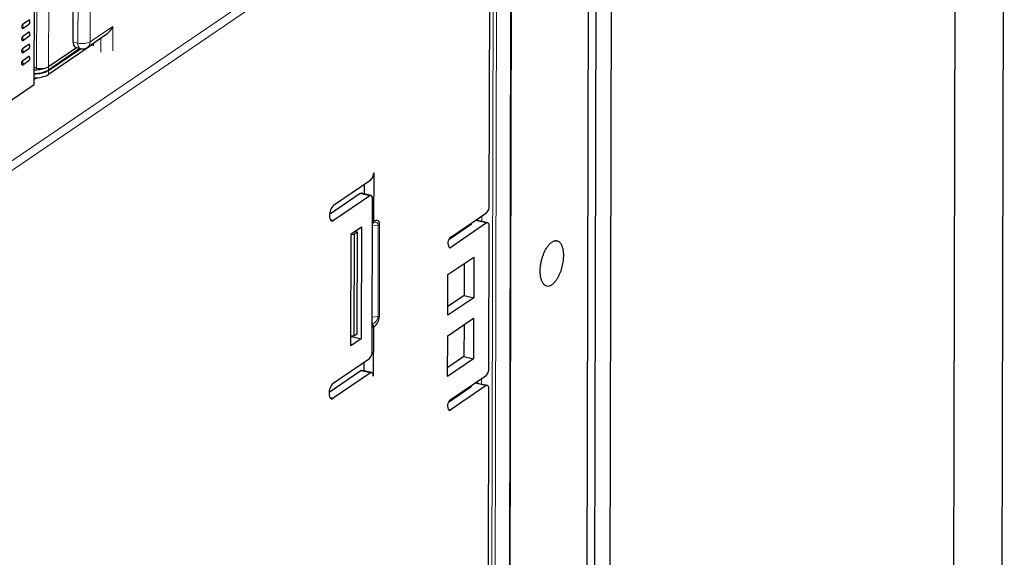
# Model space of a CAD drawing. Units: millimetres. Extents: x 54 to 474, y 40 to 337.
# Drawn here: x 425 to 441, y 164 to 173 of the extents above; entities that cross this region are included whole.
import ezdxf

# ---------------------------------------------------------------- set-up
doc = ezdxf.new("R2010")
doc.units = ezdxf.units.MM
doc.header["$MEASUREMENT"] = 0
doc.layers.add('Layer0000', color=7, linetype='Continuous', lineweight=25)

msp = doc.modelspace()

# ---------------------------------------------------------------- linework, layer by layer
at = {"layer": 'Layer0000', "color": 7, "linetype": 'Continuous', "lineweight": 25}
for p, q in [((441.246, 181.993), (441.149, 137.766)), ((440.424, 180.991), (440.327, 136.763)), ((434.2, 177.022), (434.104, 132.794)), ((434.33, 176.992), (434.234, 132.764)), ((434.587, 177.019), (434.49, 132.791)), ((432.799, 131.65), (432.896, 175.878)), ((432.515, 169.497), (432.529, 175.618)), ((425.46, 172.275), (425.463, 173.585)), ((424.798, 171.553), (424.802, 173.278)), ((424.711, 172.648), (424.6, 172.572)), ((424.71, 172.441), (424.599, 172.365)), ((424.6, 172.504), (424.711, 172.579)), ((424.711, 172.579), (424.712, 172.581)), ((424.599, 172.297), (424.71, 172.373)), ((424.71, 172.373), (424.712, 172.374)), ((426.029, 172.407), (425.7, 172.183)), ((424.71, 172.234), (424.599, 172.158)), ((424.599, 172.09), (424.71, 172.166)), ((424.71, 172.166), (424.712, 172.167)), ((425.575, 172.163), (425.039, 171.798)), ((425.804, 172.242), (425.042, 171.724)), ((425.042, 171.793), (425.583, 172.161)), ((425.517, 172.176), (425.043, 171.854)), ((425.583, 172.161), (425.501, 172.18)), ((425.804, 172.21), (425.804, 172.254)), ((424.71, 172.027), (424.598, 171.952)), ((424.598, 171.883), (424.709, 171.959)), ((424.709, 171.959), (424.711, 171.96)), ((424.838, 171.832), (424.798, 171.841)), ((424.842, 171.67), (424.798, 171.64)), ((423.795, 170.871), (424.798, 171.553)), ((429.876, 169.509), (430.508, 169.939)), ((430.555, 170.057), (430.553, 169.229)), ((430.392, 169.86), (430.391, 169.699)), ((430.326, 169.704), (429.807, 169.351)), ((430.489, 169.667), (429.876, 169.25)), ((430.509, 169.672), (430.347, 169.71)), ((430.53, 167.026), (430.535, 169.613)), ((431.86, 168.965), (432.468, 169.379)), ((430.17, 169.02), (430.347, 169.141)), ((430.347, 169.141), (430.343, 167.244)), ((430.534, 169.211), (430.545, 169.209)), ((430.547, 169.209), (430.545, 169.209)), ((430.548, 169.21), (430.547, 169.209)), ((430.548, 169.21), (430.55, 169.211)), ((432.21, 169.178), (431.827, 168.918)), ((432.468, 169.206), (431.86, 168.793)), ((432.21, 169.203), (432.21, 169.178)), ((432.317, 169.251), (432.488, 169.212)), ((432.509, 166.738), (432.514, 169.152)), ((430.165, 167.123), (430.17, 169.02)), ((430.17, 169.009), (430.224, 169.015)), ((430.224, 169.015), (430.22, 167.29)), ((430.28, 169.053), (430.224, 169.015)), ((430.28, 169.053), (430.234, 169.063)), ((430.276, 167.329), (430.28, 169.053)), ((431.812, 168.33), (432.252, 168.629)), ((432.252, 168.629), (432.25, 167.939)), ((432.089, 168.518), (432.088, 167.976)), ((431.811, 167.64), (431.812, 168.33)), ((432.088, 167.976), (431.811, 167.788)), ((432.25, 167.939), (431.811, 167.64)), ((432.088, 167.976), (432.25, 167.939)), ((430.549, 167.436), (430.547, 166.608)), ((431.81, 167.295), (432.249, 167.594)), ((432.087, 167.484), (432.085, 166.942)), ((432.249, 167.594), (432.248, 166.905)), ((430.22, 167.29), (430.166, 167.285)), ((430.181, 167.281), (430.166, 167.271)), ((430.181, 167.286), (430.181, 167.281)), ((430.181, 167.281), (430.343, 167.244)), ((430.22, 167.29), (430.276, 167.329)), ((431.808, 166.605), (431.81, 167.295)), ((430.343, 167.244), (430.165, 167.123)), ((432.085, 166.942), (431.809, 166.753)), ((432.085, 166.942), (432.248, 166.905)), ((429.87, 166.491), (430.483, 166.908)), ((430.385, 166.842), (430.385, 166.699)), ((432.248, 166.905), (431.808, 166.605)), ((430.338, 166.7), (429.8, 166.333)), ((430.501, 166.663), (429.869, 166.233)), ((430.521, 166.668), (430.359, 166.705)), ((431.854, 166.206), (432.462, 166.62)), ((432.462, 166.448), (431.854, 166.034)), ((432.204, 166.444), (432.204, 166.419)), ((432.283, 166.498), (432.482, 166.453)), ((432.204, 166.419), (431.821, 166.159)), ((432.484, 155.056), (432.508, 166.393))]:
    msp.add_line(p, q, dxfattribs=at)
at = {"layer": 'Layer0000', "color": 7, "linetype": 'Continuous', "lineweight": 18}
for p, q in [((425.541, 172.256), (425.553, 177.688)), ((425.754, 176.013), (425.746, 172.278)), ((432.883, 175.859), (432.787, 131.632)), ((432.447, 175.723), (422.99, 169.287)), ((432.529, 175.618), (423.071, 169.182)), ((432.585, 175.678), (432.488, 131.45)), ((432.641, 175.695), (432.545, 131.467)), ((424.838, 171.832), (424.842, 173.281)), ((425.046, 173.302), (425.043, 171.854)), ((426.132, 172.54), (425.746, 172.278)), ((426.132, 172.54), (426.131, 172.126)), ((425.541, 172.256), (425.46, 172.275)), ((425.927, 172.337), (425.926, 172.105)), ((425.039, 171.798), (425.039, 171.851)), ((425.042, 171.793), (425.042, 171.724)), ((430.326, 169.704), (430.489, 169.667)), ((432.318, 169.277), (432.318, 169.25)), ((432.389, 169.234), (432.39, 169.325)), ((429.82, 169.263), (429.876, 169.25)), ((430.534, 169.233), (430.538, 169.232)), ((430.534, 169.16), (430.631, 169.17)), ((430.553, 169.229), (430.538, 169.232)), ((430.553, 169.229), (430.562, 169.235)), ((430.631, 169.17), (430.628, 167.619)), ((430.654, 169.177), (430.651, 167.625)), ((432.278, 169.25), (432.468, 169.206)), ((431.823, 168.801), (431.86, 168.793)), ((430.531, 167.609), (430.628, 167.619)), ((430.534, 167.439), (430.53, 167.44)), ((430.531, 167.491), (430.536, 167.489)), ((430.534, 167.439), (430.549, 167.436)), ((430.558, 167.442), (430.549, 167.436)), ((430.338, 166.7), (430.501, 166.663)), ((432.272, 166.491), (432.462, 166.448)), ((432.312, 166.518), (432.312, 166.491)), ((432.383, 166.475), (432.384, 166.567)), ((429.814, 166.245), (429.869, 166.233)), ((431.817, 166.042), (431.854, 166.034))]:
    msp.add_line(p, q, dxfattribs=at)
at = {"layer": 'Layer0000', "color": 7, "linetype": 'Continuous', "lineweight": 25}
for centre, radius, start, end in [((424.715, 172.642), 0.00714, 17.2045, 121.5674), ((424.675, 172.618), 0.0529, 314.9541, 28.862), ((424.625, 172.538), 0.0428, 126.8339, 232.9162), ((424.714, 172.435), 0.00714, 17.2045, 121.5674), ((424.675, 172.411), 0.0529, 314.9541, 28.862), ((425.857, 172.645), 0.294, 305.7054, 339.0051), ((424.625, 172.331), 0.0428, 126.8339, 232.9162), ((425.548, 172.257), 0.0905, 168.4542, 238.595), ((424.625, 172.124), 0.0428, 126.8339, 232.9162), ((424.714, 172.228), 0.00714, 17.2045, 121.5674), ((424.674, 172.205), 0.0529, 314.9541, 28.862), ((425.616, 172.307), 0.15, 257.1573, 304.2358), ((424.624, 171.917), 0.0428, 126.8339, 232.9162), ((424.713, 172.021), 0.00714, 17.2045, 121.5674), ((424.674, 171.998), 0.0529, 314.9541, 28.862), ((424.805, 172.384), 0.581, 269.34, 287.7544), ((424.82, 172.204), 0.461, 267.3497, 298.3676), ((424.822, 172.203), 0.466, 267.1214, 298.2436), ((424.912, 172.122), 0.299, 255.8093, 296.0587), ((424.821, 172.134), 0.466, 267.1214, 298.2436), ((430.399, 170.05), 0.156, 314.2973, 2.3147), ((430.342, 169.683), 0.0264, 80.3589, 127.861), ((430.505, 169.646), 0.0265, 80.3828, 127.8371), ((430.48, 169.624), 0.0565, 348.4542, 58.595), ((430.04, 169.341), 0.234, 134.2973, 182.3147), ((432.359, 169.491), 0.156, 314.2973, 2.3147), ((429.889, 169.315), 0.0848, 168.4542, 238.595), ((429.852, 169.282), 0.0397, 260.3828, 307.8371), ((430.527, 169.225), 0.0259, 323.3373, 8.1186), ((430.579, 169.173), 0.0482, 100.4633, 126.9333), ((430.599, 169.193), 0.0567, 344.2725, 131.7471), ((432.222, 168.834), 0.428, 77.1483, 81.0601), ((432.484, 169.185), 0.0265, 80.3828, 127.8371), ((432.459, 169.163), 0.0565, 348.4542, 58.595), ((431.939, 168.866), 0.127, 128.524, 217.9734), ((431.844, 168.813), 0.0265, 260.3828, 307.8371), ((433.506, 168.247), 0.111, 260.3828, 307.8371), ((430.408, 167.633), 0.243, 308.15, 358.2177), ((430.454, 167.446), 0.0931, 17.6362, 27.7326), ((430.419, 167.434), 0.13, 0.7193, 17.9983), ((430.374, 167.02), 0.156, 314.2973, 2.3147), ((430.354, 166.679), 0.0264, 80.3828, 127.8371), ((430.517, 166.642), 0.0265, 80.3828, 127.8371), ((430.492, 166.619), 0.0565, 348.4542, 58.595), ((432.353, 166.732), 0.156, 314.2973, 2.3147), ((430.033, 166.324), 0.234, 134.2973, 182.3147), ((432.478, 166.427), 0.0265, 80.3828, 127.8371), ((432.453, 166.404), 0.0565, 348.4542, 58.595), ((429.883, 166.297), 0.0848, 168.4542, 238.595), ((429.845, 166.264), 0.0397, 260.3828, 307.8371), ((431.933, 166.107), 0.127, 128.524, 217.9734), ((431.838, 166.055), 0.0265, 260.3828, 307.8371)]:
    msp.add_arc(centre, radius, start, end, dxfattribs=at)
at = {"layer": 'Layer0000', "color": 7, "linetype": 'Continuous', "lineweight": 18}
for centre, radius, start, end in [((424.669, 172.614), 0.0538, 320.3917, 39.3584), ((424.558, 172.538), 0.0538, 320.3917, 39.3584), ((424.669, 172.407), 0.0538, 320.3917, 39.3584), ((424.558, 172.331), 0.0538, 320.3917, 39.3584), ((425.614, 172.546), 0.299, 255.8093, 296.0587), ((425.634, 172.273), 0.112, 306.2177, 2.196), ((424.557, 172.124), 0.0538, 320.3917, 39.3584), ((424.668, 172.2), 0.0538, 320.3917, 39.3584), ((425.629, 172.238), 0.09, 168.2658, 238.7834), ((424.557, 171.917), 0.0538, 320.3917, 39.3584), ((424.668, 171.993), 0.0538, 320.3917, 39.3584), ((430.563, 169.229), 0.0255, 171.3042, 229.4722), ((430.534, 169.234), 0.0279, 306.1984, 2.2148), ((430.582, 169.172), 0.0493, 357.8483, 103.49), ((430.628, 169.222), 0.0519, 273.4951, 299.9414), ((430.459, 167.642), 0.171, 297.1248, 352.2841), ((430.625, 167.67), 0.0519, 273.4969, 299.9468), ((430.611, 167.439), 0.0771, 152.428, 179.5171), ((430.513, 167.441), 0.0448, 1.2007, 48.3535)]:
    msp.add_arc(centre, radius, start, end, dxfattribs=at)
at = {"layer": 'Layer0000', "color": 7, "linetype": 'Continuous', "lineweight": 25}
for points, weights, knots in [([(433.487, 168.137), (433.378, 168.162), (433.378, 168.387), (433.379, 168.749), (433.576, 168.883), (433.621, 168.914), (433.662, 168.905)], [0.876879173816, 0.795106988953, 1, 0.707106781187, 1, 0.911999792234, 0.876879173816], [0.0751129, 0.0751129, 0.0751129, 0.25, 0.25, 0.5, 0.5, 0.5751129, 0.5751129, 0.5751129]), ([(433.662, 168.905), (433.772, 168.88), (433.771, 168.655), (433.77, 168.292), (433.574, 168.159)], [0.876879173816, 0.795106988953, 1, 0.707106781187, 1], [0.5751129, 0.5751129, 0.5751129, 0.75, 0.75, 1, 1, 1])]:
    msp.add_rational_spline(points, weights, degree=2, knots=knots, dxfattribs=at)

doc.saveas('drawing.dxf')
